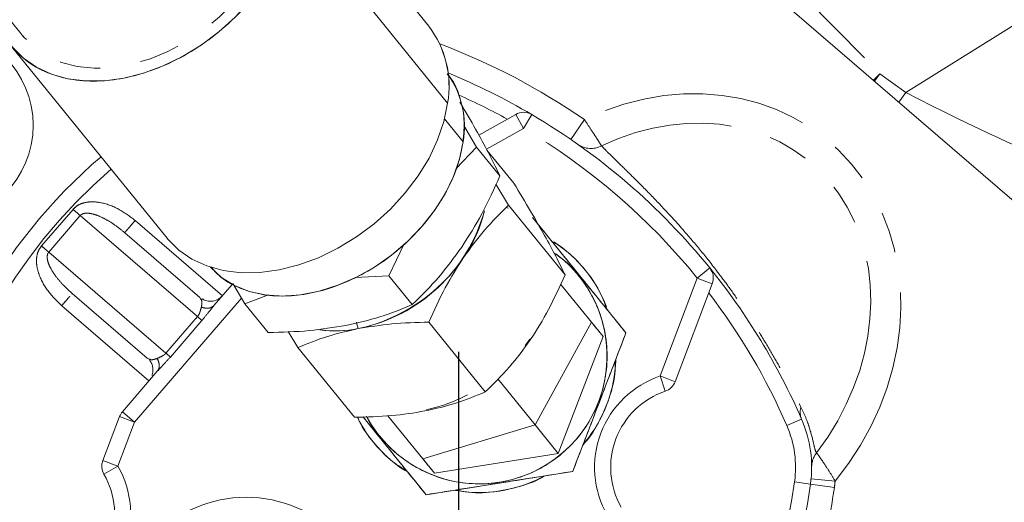
# Model space of a CAD drawing. Units: millimetres. Extents: x 7 to 835, y 2 to 581.
# Drawn here: x 396 to 427, y 174 to 189 of the extents above; entities that cross this region are included whole.
import ezdxf

# ---------------------------------------------------------------- set-up
doc = ezdxf.new("R2010")
doc.units = ezdxf.units.MM
doc.linetypes.add('PHANTOM', pattern=[12.7, 6.35, -1.27, 1.27, -1.27, 1.27, -1.27])
doc.layers.add('SLD-0', color=7, linetype='Continuous')
doc.styles.add('SLDTEXTSTYLE0', font='TXT', dxfattribs={"width": 0.605})
doc.dimstyles.new('SLDDIMSTYLE0', dxfattribs={"dimtxt": 3, "dimasz": 3, "dimexe": 0, "dimexo": 0.0625, "dimgap": 0.75, "dimtad": 0, "dimdec": 1, "dimlfac": 4, "dimrnd": 1e-09, "dimzin": 12, "dimdsep": 46, "dimtxsty": 'SLDTEXTSTYLE0', "dimsah": 1, "dimcen": 0.09, "dimadec": 0, "dimazin": 0, "dimtfac": 1, "dimtdec": 3, "dimtofl": 0, "dimtmove": 0, "dimatfit": 3, "dimfxl": 0, "dimfrac": 2, "dimtolj": 1, "dimtzin": 12, "dimarcsym": 0})
doc.dimstyles.new('SLDDIMSTYLE2', dxfattribs={"dimtxt": 0, "dimasz": 3, "dimexe": 0, "dimexo": 0.0625, "dimgap": 0, "dimtad": 0, "dimtih": 1, "dimtoh": 1, "dimdec": 0, "dimrnd": 1e-09, "dimzin": 0, "dimdsep": 46, "dimtxsty": 'Standard', "dimsah": 1, "dimcen": 0.09, "dimadec": 0, "dimazin": 0, "dimtfac": 3, "dimtdec": 0, "dimtofl": 0, "dimtmove": 0, "dimatfit": 3, "dimfxl": 0, "dimfrac": 2, "dimtolj": 1, "dimtzin": 0, "dimarcsym": 0})

# ---------------------------------------------------------------- blocks, each defined once
blk = doc.blocks.new('*D18')
at = {"layer": 'SLD-0'}
for p, q in [((441.668, 173.749), (441.668, 99.506)), ((450.395, 107.057), (450.395, 99.506)), ((441.668, 102.681), (434.265, 102.681)), ((450.395, 102.681), (441.668, 102.681))]:
    blk.add_line(p, q, dxfattribs=at)
for points in [[(441.668, 102.681), (444.668, 102.22), (444.668, 103.143)], [(450.395, 102.681), (447.395, 103.143), (447.395, 102.22)]]:
    blk.add_solid(points, dxfattribs=at)
at = {"layer": 'SLD-0', "insert": (424.657, 104.248), "char_height": 3, "attachment_point": 1, "style": 'SLDTEXTSTYLE0'}
blk.add_mtext('34.9', dxfattribs=at)

msp = doc.modelspace()

# ---------------------------------------------------------------- linework, layer by layer
at = {"color": 7, "linetype": 'Continuous', "lineweight": 15}
for p, q in [((413.267525, 195.839852), (432.997668, 178.838621)), ((409.127439, 189.177186), (404.295022, 195.143865)), ((409.711074, 186.783097), (404.878657, 192.749776)), ((396.152939, 188.549586), (400.985357, 182.582908)), ((409.615801, 186.296163), (410.192234, 185.58443)), ((411.828924, 186.434283), (410.681938, 185.791969)), ((410.211221, 186.087406), (410.613204, 185.418176)), ((410.613204, 185.418176), (410.211221, 186.087406)), ((410.613204, 185.418176), (409.974897, 184.75222)), ((409.974897, 184.75222), (410.613204, 185.418176)), ((410.613204, 185.418176), (411.340016, 184.520767)), ((410.935514, 185.32203), (411.770916, 184.290543)), ((411.215451, 184.260826), (411.606063, 183.610526)), ((411.606063, 183.610526), (411.215451, 184.260826)), ((411.590443, 183.52126), (411.536219, 183.537655)), ((413.363176, 181.440985), (411.606063, 183.610526)), ((402.003284, 180.742557), (399.667984, 182.754858)), ((408.360548, 182.405561), (407.885724, 181.414702)), ((407.885724, 181.414702), (408.360548, 182.405561)), ((406.839079, 181.364042), (407.885724, 181.414702)), ((407.885724, 181.414702), (406.839079, 181.364042)), ((407.885724, 181.414702), (408.612537, 180.517293)), ((398.036048, 180.860976), (397.888705, 181.001468)), ((403.012105, 181.147344), (402.450914, 180.496076)), ((403.40676, 180.545742), (403.031722, 181.170111)), ((403.031722, 181.170111), (403.40676, 180.545741)), ((413.226185, 181.155115), (414.185038, 179.9712)), ((416.787909, 178.119959), (417.942218, 181.16653)), ((398.024002, 180.846996), (398.036048, 180.860976)), ((398.036048, 180.860976), (400.371349, 178.848676)), ((402.003284, 180.742557), (402.029629, 180.69393)), ((402.084198, 180.686091), (402.046006, 180.688129)), ((403.40676, 180.545741), (404.143299, 180.823337)), ((404.138798, 180.821641), (403.40676, 180.545741)), ((404.133572, 179.648332), (403.40676, 180.545741)), ((406.879599, 179.962282), (406.877333, 179.970423)), ((406.877333, 179.970423), (406.879599, 179.962282)), ((406.93289, 179.770803), (406.881986, 179.953706)), ((406.881986, 179.953706), (406.93289, 179.770803)), ((409.126537, 179.971004), (410.883649, 177.801463)), ((414.185038, 179.9712), (412.429497, 176.776339)), ((414.544235, 179.527693), (414.185038, 179.9712)), ((404.755969, 179.678458), (405.05475, 179.18104)), ((405.05475, 179.18104), (404.755969, 179.678458)), ((412.267125, 179.44355), (412.137063, 179.259717)), ((413.14789, 175.889325), (414.544235, 179.527693)), ((405.05475, 179.18104), (406.811863, 177.011499)), ((400.438203, 178.824408), (400.371349, 178.848676)), ((400.681271, 178.442383), (399.595622, 177.182474)), ((411.27151, 178.206128), (412.429497, 176.776339)), ((399.506834, 177.033241), (398.989873, 175.668823)), ((408.939602, 175.722918), (407.855081, 177.061997)), ((412.429497, 176.776339), (408.939602, 175.722918)), ((412.429497, 176.776339), (413.14789, 175.889325)), ((413.14789, 175.889325), (409.298799, 175.279411)), ((408.939602, 175.722918), (409.298799, 175.279411))]:
    msp.add_line(p, q, dxfattribs=at)
at = {"color": 8, "linetype": 'PHANTOM', "lineweight": 0}
for p, q in [((418.221618, 192.71404), (423.158003, 187.69712)), ((423.958786, 187.109552), (429.040664, 190.289661)), ((423.158003, 187.69712), (422.952234, 187.494653)), ((423.158003, 187.69712), (422.987284, 187.46445)), ((423.158003, 187.69712), (423.958786, 187.109552)), ((423.958786, 187.109552), (423.74201, 186.814112)), ((412.073226, 185.998031), (411.828924, 186.434283)), ((412.073226, 185.998031), (412.326868, 186.42892)), ((413.539005, 185.656948), (413.963815, 186.27504)), ((410.919403, 185.351888), (412.073226, 185.998031)), ((398.061348, 183.479257), (397.082186, 182.342928)), ((397.306317, 182.149797), (398.285478, 183.286126)), ((398.285478, 183.286126), (401.932064, 180.143907)), ((402.708447, 180.794946), (399.994371, 183.133634)), ((400.952902, 179.007578), (397.306317, 182.149797)), ((417.863331, 181.658216), (417.474653, 181.343685)), ((417.474653, 181.343685), (416.320345, 178.297113)), ((417.942218, 181.16653), (417.474653, 181.343685)), ((399.974399, 176.856087), (403.302827, 180.71877)), ((397.709661, 180.4822), (400.423738, 178.143512)), ((401.932064, 180.143907), (400.952902, 179.007578)), ((401.09203, 178.887693), (402.071191, 180.024022)), ((416.320345, 178.297113), (416.787909, 178.119959)), ((416.480655, 177.82351), (416.320345, 178.297113)), ((399.974399, 176.856087), (399.506834, 177.033241)), ((399.595622, 177.182474), (399.974399, 176.856087)), ((399.457437, 175.491669), (399.974399, 176.856087)), ((420.261472, 176.75414), (420.719821, 176.953933)), ((398.989873, 175.668823), (399.457437, 175.491669)), ((399.457437, 175.491669), (399.023543, 175.243202)), ((420.500973, 175.005982), (420.996168, 174.936827)), ((420.996168, 174.936827), (421.738959, 174.833094)), ((421.0153, 175.099778), (421.761918, 175.028635))]:
    msp.add_line(p, q, dxfattribs=at)
at = {"color": 8, "linetype": 'PHANTOM', "lineweight": 0, "flags": 128}
msp.add_lwpolyline([(403.942641, 194.821984), (404.166847, 194.482537), (404.351494, 194.052096), (404.459252, 193.580573), (404.488116, 193.076752), (404.437547, 192.550018), (404.308487, 192.010183), (404.103341, 191.467303), (403.825929, 190.931491), (403.48142, 190.412727), (403.076231, 189.920677), (402.617909, 189.464505), (402.114994, 189.05271), (401.576852, 188.692961), (401.01351, 188.391962), (400.435459, 188.155318), (399.853469, 187.987438), (399.278381, 187.891449), (398.720908, 187.86914), (398.191434, 187.920925), (397.699823, 188.045841), (397.255232, 188.24156), (396.865943, 188.504436), (396.539208, 188.829573), (396.504658, 188.872305)], dxfattribs=at)
at = {"color": 7, "linetype": 'Continuous', "lineweight": 15, "flags": 128}
for points in [[(395.552335, 190.043242), (395.576345, 189.865978), (395.699522, 189.373462), (395.900114, 188.923265), (396.174689, 188.523088), (396.518548, 188.179781), (396.925808, 187.899215), (397.389501, 187.686193), (397.901693, 187.544359), (398.453619, 187.476139), (399.035837, 187.482701), (399.638384, 187.563933), (400.250951, 187.718444), (400.863057, 187.943592), (401.464228, 188.235523), (402.044178, 188.589243), (402.592984, 188.9987), (403.101255, 189.456887), (403.560296, 189.955965), (403.962251, 190.487394), (404.300243, 191.042081), (404.56849, 191.610537), (404.7624, 192.183034), (404.878657, 192.749776)], [(400.985357, 182.582908), (401.007106, 182.55641), (401.350965, 182.213102), (401.758225, 181.932537), (402.221918, 181.719514), (402.73411, 181.57768), (403.286036, 181.50946), (403.868254, 181.516022), (404.470802, 181.597254), (405.083369, 181.751766), (405.695474, 181.976913), (406.296645, 182.268845), (406.876595, 182.622565), (407.425401, 183.032021), (407.933672, 183.490208), (408.392713, 183.989286), (408.794668, 184.520715), (409.13266, 185.075403), (409.400907, 185.643858), (409.594817, 186.216355), (409.711074, 186.783097)], [(409.711074, 186.783097), (409.594817, 186.216355), (409.400907, 185.643858), (409.13266, 185.075403), (408.794668, 184.520715), (408.392713, 183.989286), (407.933672, 183.490208), (407.425401, 183.032021), (406.876595, 182.622565), (406.296645, 182.268845), (405.695474, 181.976913), (405.083369, 181.751766), (404.470802, 181.597254), (403.868254, 181.516022), (403.286036, 181.50946), (402.73411, 181.57768), (402.221918, 181.719514), (401.758225, 181.932537), (401.350965, 182.213102), (401.007106, 182.55641), (400.985357, 182.582908)], [(410.192234, 185.58443), (410.080332, 185.046626), (409.891689, 184.503547), (409.629819, 183.965311), (409.2996, 183.441942), (408.907185, 182.943191), (408.459882, 182.478349), (407.966024, 182.056074), (407.434811, 181.684233), (406.876139, 181.369753), (406.300413, 181.118491), (405.71836, 180.935128), (405.140821, 180.82308), (404.578555, 180.784434), (404.042036, 180.81991), (403.541259, 180.928848), (403.085551, 181.109217), (402.683402, 181.357658), (402.342302, 181.669543), (402.331185, 181.681952)]]:
    msp.add_lwpolyline(points, dxfattribs=at)
at = {"color": 7, "linetype": 'Continuous', "lineweight": 15}
for centre, radius in [((393.822853, 186.093642), 3), ((403.445244, 170.523763), 4)]:
    msp.add_circle(centre, radius, dxfattribs=at)
for centre, radius, start, end in [((406.694426, 187.315877), 3.063336, 349.9841034, 37.4167895), ((406.659639, 187.307396), 3.096151, 350.250608, 37.1502848), ((401.927544, 168.762453), 20.5, 59.5169059, 67.6478656), ((407.406063, 186.062656), 2.826915, 350.2605151, 34.7387772), ((412.073226, 185.998031), 0.5, 59.5169059, 119.2489135), ((401.927544, 168.762453), 20.5, 38.9809211, 59.5169059), ((410.051003, 172.157882), 17.075, 130.6272488, 172.0499083), ((405.912844, 184.794341), 5.126054, 281.4780426, 344.6276586), ((406.790632, 184.379991), 4.173188, 324.9865586, 346.890167), ((410.695143, 178.917779), 4.245, 21.1864067, 56.9067418), ((405.79364, 184.985537), 5.337728, 282.3236381, 325.8033394), ((410.695143, 178.917779), 3.975, 208.6530294, 53.1629175), ((417.474653, 181.343685), 0.5, 339.2489135, 38.9809211), ((401.927544, 168.762453), 20.5, 23.5521972, 38.9809211), ((406.23325, 183.149817), 3.450686, 261.697477, 281.6980356), ((406.230577, 183.199186), 3.499579, 262.5550191, 281.5770112), ((410.695143, 178.917779), 4.245, 320.9902136, 358.282177), ((416.320345, 178.297113), 0.5, 288.7005115, 339.2489135), ((417.282209, 175.455491), 2.5, 108.7005115, 209.7973154), ((399.974399, 176.856087), 0.5, 139.2489135, 159.2489135), ((410.695143, 178.917779), 4.245, 206.7275604, 237.0895024), ((417.282209, 175.455491), 3.75, 352.0499083, 23.5521972), ((399.457437, 175.491669), 0.5, 159.2489135, 209.7973154), ((396.854071, 174.000869), 2.5, 288.7005115, 29.7973154), ((450.246583, 147.162805), 28.684211, 99.5858217, 179.8268026), ((450.217679, 147.079345), 28.642806, 98.8963228, 190.0483005), ((450.253521, 147.010171), 28.43365, 97.278977, 179.8246785), ((404.085277, 177.298478), 17.075, 286.4479187, 352.0499083), ((410.695143, 178.917779), 4.245, 260.0365477, 297.015373)]:
    msp.add_arc(centre, radius, start, end, dxfattribs=at)
at = {"color": 8, "linetype": 'PHANTOM', "lineweight": 0}
for centre, radius, start, end in [((401.927544, 168.762453), 21.25, 55.4995471, 69.21142), ((401.927544, 168.762453), 20, 61.1898803, 65.9847459), ((401.927544, 168.762453), 20, 38.9809211, 59.5169059), ((414.171741, 186.092663), 0.719269, 235.1756325, 297.0654988), ((410.051003, 172.157882), 16.575, 130.6762281, 172.0499083), ((401.927544, 168.762453), 20, 23.5521972, 37.3079467), ((417.282209, 175.455491), 3, 108.7005115, 209.7973154), ((421.231519, 177.170962), 0.55582, 163.4282887, 202.983501), ((417.282209, 175.455491), 3.25, 352.0499083, 23.5521972), ((421.780198, 175.456435), 0.747989, 142.5963588, 180.0080178), ((396.854071, 174.000869), 3, 288.7005115, 29.7973154), ((404.085277, 177.298478), 16.575, 286.4479187, 352.0499083), ((417.282209, 175.455491), 4.5, 352.0499083, 354.5569202), ((404.085277, 177.298478), 17.825, 345.9161363, 352.0499083)]:
    msp.add_arc(centre, radius, start, end, dxfattribs=at)
for centre, major_axis, ratio, start_param, end_param in [((416.324986, 179.438918), (5.27631, 6.123225), 0.866025404, 4.738133505, 7.387201949), ((424.14755, 187.227676), (4.083658, -2.073254), 0.041669707, 4.687310972, 6.223200714), ((416.324986, 179.438918), (4.710991, 5.467165), 0.831384388, 4.781782758, 7.369164271)]:
    msp.add_ellipse(centre, major_axis=major_axis, ratio=ratio, start_param=start_param, end_param=end_param, dxfattribs=at)
at = {"color": 7, "linetype": 'Continuous', "lineweight": 15}
for points, knots in [([(392.865313, 269.664307), (392.4163, 269.641015), (391.512706, 269.594143), (390.269426, 269.436305), (389.154863, 269.252947), (388.287871, 269.072494), (387.650306, 268.916898), (387.179117, 268.787903), (386.76182, 268.662122), (386.268754, 268.499964), (385.668933, 268.279568), (384.936319, 267.970331), (384.152079, 267.589298), (383.321246, 267.124883), (382.53857, 266.627327), (381.858284, 266.147236), (381.328312, 265.740162), (380.901951, 265.390138), (380.497841, 265.039669), (380.036398, 264.614209), (379.494119, 264.072879), (378.923524, 263.446157), (378.397084, 262.805769), (377.954645, 262.215922), (377.570005, 261.662233), (377.19275, 261.077819), (376.741344, 260.317308), (376.256923, 259.403494), (375.794199, 258.407142), (375.420724, 257.495931), (375.132129, 256.708392), (374.909014, 256.037347), (374.712208, 255.393419), (374.511793, 254.674809), (374.293915, 253.794729), (374.077451, 252.77565), (373.832448, 251.381224), (373.619915, 249.712634), (373.481073, 247.850987), (373.427706, 246.171616), (373.432604, 244.590869), (373.488234, 242.982243), (373.605224, 241.223651), (373.798057, 239.284438), (374.080716, 237.161689), (374.450547, 234.953859), (374.878423, 232.816962), (375.313759, 230.912101), (375.687175, 229.430014), (375.993818, 228.287254), (376.247505, 227.380831), (376.518457, 226.450284), (376.834143, 225.408312), (377.18785, 224.291112), (377.589093, 223.078528), (378.020802, 221.828606), (378.478127, 220.561715), (378.921572, 219.381957), (379.331492, 218.327747), (379.696999, 217.41505), (380.025733, 216.614327), (380.317082, 215.919013), (380.591284, 215.276568), (380.859001, 214.659878), (381.149422, 214.00168), (381.495644, 213.231197), (381.926052, 212.294432), (382.447912, 211.187985), (383.067744, 209.912571), (383.792967, 208.469411), (384.631807, 206.860532), (385.59302, 205.089285), (386.685535, 203.160566), (387.783325, 201.309116), (388.866997, 199.554667), (389.918793, 197.913105), (391.05832, 196.202301), (392.291832, 194.424154), (393.620343, 192.58985), (395.039042, 190.707709), (396.006713, 189.495883), (396.504969, 188.87191)], [0, 0, 0, 0, 0.014902527, 0.0299897851, 0.0435239106, 0.0546499418, 0.061505609, 0.0669780881, 0.0720985674, 0.0769771266, 0.0853121557, 0.0943386636, 0.1047785109, 0.1161535694, 0.1282814324, 0.1381329175, 0.1463014083, 0.1525857712, 0.1583147852, 0.1658936633, 0.1753539763, 0.1860208504, 0.1964041427, 0.2051515215, 0.2124579298, 0.22053395, 0.2300448104, 0.2440029384, 0.2571652782, 0.2686176701, 0.2783183281, 0.286207062, 0.2929619983, 0.3014547571, 0.3116769992, 0.3236190116, 0.3362331843, 0.35826577, 0.3778895271, 0.3951348493, 0.4102963356, 0.4261828253, 0.443535773, 0.4623656029, 0.4826888643, 0.5044459912, 0.5248408074, 0.5424942888, 0.5573899549, 0.5658829337, 0.5741082152, 0.582454312, 0.5916122358, 0.6029321319, 0.6133932692, 0.6252621137, 0.6377218982, 0.6488114005, 0.6584254366, 0.6675256239, 0.6747650117, 0.6813213178, 0.6875071894, 0.6933177649, 0.6992162916, 0.7066981343, 0.7159088628, 0.726896959, 0.7397252151, 0.7544737083, 0.7712434405, 0.7901579725, 0.8113594096, 0.8350123198, 0.8535164855, 0.8734847533, 0.8950720373, 0.9184696263, 0.9438307987, 0.9710783562, 1, 1, 1, 1]), ([(404.878657, 192.749776), (404.827839, 192.485631), (404.723159, 191.94152), (404.355058, 191.093077), (403.820648, 190.242195), (403.121714, 189.43989), (402.435618, 188.853935), (401.847966, 188.453536), (401.256404, 188.110538), (400.513736, 187.78175), (399.635133, 187.539991), (398.776428, 187.444749), (397.940318, 187.505925), (397.160407, 187.741711), (396.492386, 188.153637), (396.064318, 188.628149), (395.815107, 189.070442), (395.638386, 189.498638), (395.591107, 189.848541), (395.561841, 190.065137)], [0, 0, 0, 0, 0.0624763014, 0.1286949089, 0.1976664852, 0.2681017372, 0.3385369893, 0.373062758, 0.4075971183, 0.4738157258, 0.5362920272, 0.5987683286, 0.6649869361, 0.7339585124, 0.8043937644, 0.8748290165, 0.9093547852, 0.9438891455, 1, 1, 1, 1]), ([(410.192234, 185.58443), (410.21156, 185.819714), (410.25137, 186.304374), (410.10558, 186.976488), (409.9181, 187.454465), (409.728017, 187.655936), (409.693747, 187.692259)], [0, 0, 0, 0, 0.293541339, 0.604665689, 0.928724707, 1, 1, 1, 1]), ([(410.095389, 186.811452), (410.118179, 186.773591), (410.323288, 186.432843), (410.489796, 186.136861), (410.637802, 185.873764)], [0, 0, 0, 0, 0.111109982, 1, 1, 1, 1]), ([(410.637802, 185.873764), (410.489796, 186.136861), (410.323288, 186.432843), (410.118179, 186.773591), (410.095389, 186.811452)], [0, 0, 0, 0, 0.888889982, 1, 1, 1, 1]), ([(411.340016, 184.520767), (411.24252, 184.723082), (411.052891, 185.116581), (410.773531, 185.626174), (410.637802, 185.873764)], [0, 0, 0, 0, 0.5141422214, 1, 1, 1, 1]), ([(410.637802, 185.873764), (410.773531, 185.626174), (411.052891, 185.116581), (411.24252, 184.723082), (411.340016, 184.520767)], [0, 0, 0, 0, 0.485857777, 1, 1, 1, 1]), ([(402.368951, 181.677776), (402.439948, 181.592002), (402.65871, 181.327709), (403.078703, 181.095156), (403.536901, 180.921798), (404.017093, 180.807933), (404.644754, 180.76158), (405.425374, 180.848272), (406.224206, 181.068104), (407.04138, 181.429726), (407.849173, 181.938361), (408.595033, 182.575316), (409.125727, 183.1853), (409.479282, 183.699626), (409.773825, 184.212364), (410.05108, 184.849755), (410.146104, 185.344333), (410.192234, 185.58443)], [0, 0, 0, 0, 0.0403691659, 0.1243882155, 0.1655719424, 0.2067669426, 0.2857561462, 0.3602813209, 0.4348064955, 0.5137956991, 0.5960687955, 0.6800878451, 0.7641068946, 0.8052906215, 0.8464856217, 0.9254748253, 1, 1, 1, 1]), ([(410.149805, 182.30477), (410.365875, 182.644741), (410.810587, 183.344464), (411.160244, 184.121345), (411.340016, 184.520767)], [0, 0, 0, 0, 0.485863907, 1, 1, 1, 1]), ([(411.340016, 184.520767), (411.160244, 184.121345), (410.810587, 183.344464), (410.365875, 182.644741), (410.149805, 182.30477)], [0, 0, 0, 0, 0.514136093, 1, 1, 1, 1]), ([(411.770916, 184.290543), (411.949562, 183.995476), (412.297007, 183.421607), (412.737894, 182.654819), (413.098643, 181.986976), (413.273347, 181.62639), (413.363176, 181.440985)], [0, 0, 0, 0, 0.257083266, 0.499994218, 0.742907641, 1, 1, 1, 1]), ([(413.363176, 181.440985), (413.273347, 181.62639), (413.098643, 181.986976), (412.737894, 182.654819), (412.297007, 183.421607), (411.949562, 183.995476), (411.770916, 184.290543)], [0, 0, 0, 0, 0.257092359, 0.500005782, 0.742916734, 1, 1, 1, 1]), ([(411.606063, 183.610526), (411.351424, 183.359993), (410.856184, 182.872739), (410.420307, 182.275635), (410.208546, 181.985546)], [0, 0, 0, 0, 0.514173208, 1, 1, 1, 1]), ([(410.208546, 181.985546), (410.420307, 182.275635), (410.856184, 182.872739), (411.351424, 183.359993), (411.606063, 183.610526)], [0, 0, 0, 0, 0.485826792, 1, 1, 1, 1]), ([(415.25703, 179.64064), (414.924533, 180.051172), (414.290806, 180.833634), (413.316277, 182.036903), (412.682561, 182.819378), (412.35007, 183.229919)], [0, 0, 0, 0, 0.344118579, 0.655879451, 1, 1, 1, 1]), ([(412.35007, 183.229919), (412.605279, 182.914807), (413.088086, 182.318677), (413.80355, 181.435279), (414.519014, 180.551882), (415.00182, 179.955752), (415.25703, 179.64064)], [0, 0, 0, 0, 0.264297489, 0.5, 0.735702511, 1, 1, 1, 1]), ([(414.670866, 180.364387), (414.595857, 180.561312), (414.428519, 181.000635), (414.008042, 181.600898), (413.508243, 182.136918), (413.113276, 182.391884), (412.936234, 182.506172)], [0, 0, 0, 0, 0.224123175, 0.5, 0.775876825, 1, 1, 1, 1]), ([(408.612537, 180.517293), (408.892623, 180.792862), (409.437388, 181.32884), (409.916853, 181.985653), (410.149805, 182.30477)], [0, 0, 0, 0, 0.514142223, 1, 1, 1, 1]), ([(410.149805, 182.30477), (409.916853, 181.985653), (409.437388, 181.32884), (408.892623, 180.792862), (408.612537, 180.517293)], [0, 0, 0, 0, 0.485857777, 1, 1, 1, 1]), ([(407.192781, 177.042807), (407.196001, 177.035147), (407.293057, 176.804254), (407.598175, 176.406309), (408.10601, 175.867127), (408.741201, 175.427044), (409.475375, 175.105264), (410.277021, 174.936389), (411.095949, 174.935162), (411.881836, 175.096744), (412.591587, 175.397497), (413.210906, 175.811518), (413.74457, 176.331299), (414.186229, 176.963073), (414.507565, 177.69823), (414.676541, 178.499572), (414.677824, 179.318699), (414.515926, 180.104112), (414.216309, 180.815463), (413.798306, 181.429199), (413.398048, 181.868983), (413.109759, 182.060101), (413.02361, 182.117213)], [0, 0, 0, 0, 0.001748442, 0.052702506, 0.10365657, 0.157662762, 0.213914205, 0.271359384, 0.328804563, 0.385056006, 0.439062198, 0.490016262, 0.540970326, 0.594976519, 0.651227961, 0.708673141, 0.76611832, 0.822369763, 0.876375955, 0.927330019, 0.978284083, 1, 1, 1, 1]), ([(410.208546, 181.985546), (410.012136, 181.67651), (409.607851, 181.0404), (409.289979, 180.334145), (409.126537, 179.971004)], [0, 0, 0, 0, 0.485821173, 1, 1, 1, 1]), ([(409.126537, 179.971004), (409.289979, 180.334145), (409.607851, 181.0404), (410.012136, 181.67651), (410.208546, 181.985546)], [0, 0, 0, 0, 0.514178828, 1, 1, 1, 1]), ([(410.883649, 177.801463), (411.137106, 178.053469), (411.630041, 178.543583), (412.294281, 179.410283), (412.87837, 180.375926), (413.198549, 181.079319), (413.363176, 181.440985)], [0, 0, 0, 0, 0.257092352, 0.500005769, 0.742916727, 1, 1, 1, 1]), ([(413.363176, 181.440985), (413.198549, 181.079319), (412.87837, 180.375926), (412.294281, 179.410283), (411.630041, 178.543583), (411.137106, 178.053469), (410.883649, 177.801463)], [0, 0, 0, 0, 0.257083266, 0.499994218, 0.742907641, 1, 1, 1, 1]), ([(402.084845, 180.69641), (402.113508, 180.677932), (402.197329, 180.623896), (402.368153, 180.612438), (402.562917, 180.660413), (402.659937, 180.750102), (402.708447, 180.794946)], [0, 0, 0, 0, 0.147643051, 0.431762034, 0.715881017, 1, 1, 1, 1]), ([(406.546583, 179.868553), (406.906827, 179.950506), (407.648275, 180.119181), (408.285115, 180.382111), (408.612537, 180.517293)], [0, 0, 0, 0, 0.485863908, 1, 1, 1, 1]), ([(408.612537, 180.517293), (408.285115, 180.382111), (407.648275, 180.119181), (406.906827, 179.950506), (406.546583, 179.868553)], [0, 0, 0, 0, 0.514136093, 1, 1, 1, 1]), ([(406.546583, 179.868553), (406.16946, 179.807449), (405.393258, 179.681686), (404.561311, 179.659658), (404.133572, 179.648332)], [0, 0, 0, 0, 0.485857777, 1, 1, 1, 1]), ([(404.133572, 179.648332), (404.561311, 179.659658), (405.393258, 179.681686), (406.16946, 179.807449), (406.546583, 179.868553)], [0, 0, 0, 0, 0.514142223, 1, 1, 1, 1]), ([(406.93289, 179.770803), (406.605424, 179.696308), (405.931379, 179.542969), (405.352432, 179.303942), (405.05475, 179.18104)], [0, 0, 0, 0, 0.485821173, 1, 1, 1, 1]), ([(405.05475, 179.18104), (405.352432, 179.303942), (405.931379, 179.542969), (406.605424, 179.696308), (406.93289, 179.770803)], [0, 0, 0, 0, 0.514178828, 1, 1, 1, 1]), ([(409.126537, 179.971004), (408.73766, 179.960707), (407.981344, 179.940681), (407.275707, 179.826349), (406.93289, 179.770803)], [0, 0, 0, 0, 0.514173208, 1, 1, 1, 1]), ([(406.93289, 179.770803), (407.275707, 179.826349), (407.981344, 179.940681), (408.73766, 179.960707), (409.126537, 179.971004)], [0, 0, 0, 0, 0.485826792, 1, 1, 1, 1]), ([(413.602103, 175.3285), (413.791386, 175.821716), (414.152154, 176.761772), (414.706951, 178.207373), (415.067737, 179.147424), (415.25703, 179.64064)], [0, 0, 0, 0, 0.344118579, 0.655879451, 1, 1, 1, 1]), ([(415.25703, 179.64064), (415.111739, 179.262067), (414.836878, 178.545879), (414.429566, 177.48457), (414.022254, 176.423262), (413.747393, 175.707074), (413.602103, 175.3285)], [0, 0, 0, 0, 0.264297489, 0.5, 0.735702511, 1, 1, 1, 1]), ([(412.124016, 179.24368), (412.126606, 179.246624), (412.162304, 179.287193), (412.186586, 179.33285), (412.209106, 179.375194)], [0, 0, 0, 0, 0.072562316, 1, 1, 1, 1]), ([(400.431034, 178.814645), (400.453934, 178.780186), (400.500947, 178.709443), (400.540559, 178.582949), (400.552755, 178.444141), (400.529644, 178.354832), (400.517769, 178.308944)], [0, 0, 0, 0, 0.230922437, 0.474080543, 0.72978147, 1, 1, 1, 1]), ([(413.920581, 176.158338), (413.92122, 176.15896), (414.118226, 176.350745), (414.416789, 176.838678), (414.761186, 177.613099), (414.927156, 178.277135), (414.919271, 178.663794), (414.917336, 178.758659)], [0, 0, 0, 0, 0.000941976, 0.290434718, 0.591962815, 0.899889771, 1, 1, 1, 1]), ([(406.811863, 177.011499), (407.199561, 177.023263), (407.953573, 177.046144), (409.018633, 177.195525), (410.003536, 177.44386), (410.584786, 177.68003), (410.883649, 177.801463)], [0, 0, 0, 0, 0.257092352, 0.500005769, 0.742916727, 1, 1, 1, 1]), ([(410.883649, 177.801463), (410.584786, 177.68003), (410.003536, 177.44386), (409.018633, 177.195525), (407.953573, 177.046144), (407.19956, 177.023263), (406.811863, 177.011499)], [0, 0, 0, 0, 0.257083266, 0.499994218, 0.742907641, 1, 1, 1, 1]), ([(409.055415, 177.249919), (409.259888, 177.298125), (409.686863, 177.398786), (410.106555, 177.603083), (410.325262, 177.709545)], [0, 0, 0, 0, 0.4788885894, 1, 1, 1, 1]), ([(406.912132, 177.016352), (406.929322, 176.974285), (407.044409, 176.692639), (407.387425, 176.237284), (407.881028, 175.698125), (408.276696, 175.443514), (408.454053, 175.329386)], [0, 0, 0, 0, 0.058765453, 0.393438162, 0.72811087, 1, 1, 1, 1]), ([(409.040217, 174.605639), (408.785031, 174.920722), (408.302268, 175.516798), (407.647029, 176.325834), (407.249638, 176.816501), (407.081152, 177.024534)], [0, 0, 0, 0, 0.392430658, 0.742403304, 1, 1, 1, 1]), ([(407.081165, 177.024535), (407.098189, 177.003515), (407.416848, 176.610067), (408.074395, 175.798178), (408.707858, 175.016015), (409.040217, 174.605639)], [0, 0, 0, 0, 0.026126124, 0.489038714, 1, 1, 1, 1]), ([(409.040217, 174.605639), (409.561996, 174.688323), (410.556492, 174.845916), (412.085817, 175.088248), (413.080319, 175.245825), (413.602103, 175.3285)], [0, 0, 0, 0, 0.344118577, 0.655879449, 1, 1, 1, 1]), ([(413.602103, 175.3285), (413.201603, 175.265038), (412.443936, 175.144981), (411.32116, 174.96707), (410.198383, 174.789158), (409.440716, 174.669101), (409.040217, 174.605639)], [0, 0, 0, 0, 0.264297489, 0.5, 0.735702511, 1, 1, 1, 1]), ([(412.724203, 175.189391), (412.723462, 175.188895), (412.49493, 175.036036), (411.955609, 174.845356), (411.126541, 174.669438), (410.443553, 174.644926), (410.067983, 174.73267), (409.97661, 174.754017)], [0, 0, 0, 0, 0.000943021, 0.290757077, 0.592619846, 0.900888577, 1, 1, 1, 1]), ([(409.97661, 174.754017), (410.067983, 174.73267), (410.443553, 174.644926), (411.126541, 174.669438), (411.955609, 174.845356), (412.49493, 175.036036), (412.723462, 175.188895), (412.724203, 175.189391)], [0, 0, 0, 0, 0.0991114233, 0.4073801537, 0.709242923, 0.9990569786, 1, 1, 1, 1])]:
    msp.add_open_spline(points, degree=3, knots=knots, dxfattribs=at)
at = {"color": 8, "linetype": 'PHANTOM', "lineweight": 0}
for points, knots in [([(413.963815, 186.27504), (413.972087, 186.262686), (414.045669, 186.152799), (414.177447, 185.95338), (414.329788, 185.71835), (414.444419, 185.538684), (414.480561, 185.481409), (414.499015, 185.452164)], [0, 0, 0, 0, 0.0333606122, 0.2967438021, 0.5353685564, 0.7627592396, 1, 1, 1, 1]), ([(414.499015, 185.452164), (414.543053, 185.406593), (414.670014, 185.275214), (414.940848, 185.009341), (415.342654, 184.617817), (415.830997, 184.133032), (416.404712, 183.542978), (416.994942, 182.896135), (417.571962, 182.216791), (418.053038, 181.610737), (418.487751, 181.024368), (418.870324, 180.478622), (419.243738, 179.910932), (419.606719, 179.325466), (419.938014, 178.756057), (420.140738, 178.388955), (420.328809, 178.040855), (420.503982, 177.708839), (420.63382, 177.455999), (420.698785, 177.32949)], [0, 0, 0, 0, 0.048346304, 0.139381245, 0.230557386, 0.321413535, 0.40958218, 0.497588943, 0.559558122, 0.621423654, 0.664584451, 0.707707456, 0.752384379, 0.797042399, 0.845444136, 0.893901512, 0.897774266, 0.948850992, 1, 1, 1, 1]), ([(399.994371, 183.133634), (399.827631, 183.260258), (399.497173, 183.51121), (399.013634, 183.68789), (398.638257, 183.72388), (398.399849, 183.692457), (398.200531, 183.613294), (398.105903, 183.522165), (398.061348, 183.479257)], [0, 0, 0, 0, 0.292340661, 0.579383471, 0.706202509, 0.817373494, 0.914011363, 1, 1, 1, 1]), ([(398.285478, 183.286126), (398.296687, 183.297229), (398.319868, 183.320191), (398.385012, 183.352451), (398.493648, 183.368266), (398.650559, 183.347147), (398.859723, 183.280692), (399.10464, 183.160492), (399.387726, 182.983143), (399.568657, 182.835765), (399.667984, 182.754858)], [0, 0, 0, 0, 0.028996378, 0.05996996, 0.133153288, 0.231536763, 0.358950534, 0.551459859, 0.753763165, 1, 1, 1, 1]), ([(397.082186, 182.342928), (397.046334, 182.292522), (396.970188, 182.185466), (396.921348, 181.976638), (396.9255, 181.736204), (397.016565, 181.370266), (397.262758, 180.918143), (397.559788, 180.628398), (397.709661, 180.4822)], [0, 0, 0, 0, 0.085988637, 0.182626506, 0.293797491, 0.420616529, 0.707659339, 1, 1, 1, 1]), ([(397.888705, 181.001468), (397.844521, 181.042313), (397.723074, 181.154581), (397.5521, 181.35868), (397.396464, 181.582585), (397.299927, 181.779724), (397.255837, 181.931775), (397.255431, 182.041556), (397.27771, 182.110751), (397.296993, 182.137071), (397.306317, 182.149797)], [0, 0, 0, 0, 0.133064152, 0.365745973, 0.587152316, 0.733705081, 0.846853842, 0.931026231, 0.966650433, 1, 1, 1, 1]), ([(397.709661, 180.4822), (397.751866, 180.531179), (397.836276, 180.629138), (397.928326, 180.735963), (397.95864, 180.771142), (397.966884, 180.78071)], [0, 0, 0, 0, 0.42130189, 0.8426037799, 1, 1, 1, 1]), ([(402.029629, 180.69393), (402.045422, 180.673391), (402.086241, 180.620301), (402.065568, 180.508167), (402.052894, 180.439417)], [0, 0, 0, 0, 0.3868876512, 1, 1, 1, 1]), ([(402.052894, 180.439417), (402.052863, 180.439309), (402.052777, 180.439018), (402.052516, 180.438127), (402.051668, 180.435215), (402.048557, 180.42444), (402.042443, 180.402542), (402.03059, 180.358257), (402.013404, 180.29592), (401.988006, 180.2293), (401.959102, 180.177935), (401.940856, 180.154972), (401.932064, 180.143907)], [0, 0, 0, 0, 0.001319393, 0.003583251, 0.010944365, 0.037000067, 0.134438943, 0.268589895, 0.530455553, 0.774826934, 0.891492322, 1, 1, 1, 1]), ([(402.052886, 180.439248), (402.092633, 180.427051), (402.172115, 180.402661), (402.2841, 180.4041), (402.382305, 180.43271), (402.428041, 180.47495), (402.450914, 180.496076)], [0, 0, 0, 0, 0.249994642, 0.499918853, 0.749896568, 1, 1, 1, 1]), ([(402.071191, 180.024022), (402.141129, 180.110439), (402.273068, 180.273468), (402.394058, 180.424909), (402.450914, 180.496076)], [0, 0, 0, 0, 0.530071764, 1, 1, 1, 1]), ([(400.678492, 178.844406), (400.611858, 178.820991), (400.511476, 178.785717), (400.456639, 178.814673), (400.438203, 178.824408)], [0, 0, 0, 0, 0.663804643, 1, 1, 1, 1]), ([(400.952902, 179.007578), (400.943257, 178.997246), (400.923243, 178.975809), (400.876709, 178.939615), (400.78907, 178.89048), (400.720289, 178.863662), (400.67944, 178.844846), (400.678595, 178.844453), (400.678492, 178.844406)], [0, 0, 0, 0, 0.108647894, 0.225425361, 0.470070396, 0.988990142, 0.998662442, 1, 1, 1, 1]), ([(400.681285, 178.442399), (400.698752, 178.468152), (400.733681, 178.51965), (400.747371, 178.620992), (400.732214, 178.731915), (400.696408, 178.806906), (400.678502, 178.844408)], [0, 0, 0, 0, 0.250047488, 0.500007656, 0.749963187, 1, 1, 1, 1]), ([(400.681271, 178.442383), (400.743257, 178.509134), (400.875157, 178.651174), (401.016899, 178.805756), (401.09203, 178.887693)], [0, 0, 0, 0, 0.469942509, 1, 1, 1, 1]), ([(420.698785, 177.32949), (420.751334, 177.219752), (420.856717, 176.999681), (421.005447, 176.576039), (421.106003, 176.147976), (421.151519, 175.945309), (421.177777, 175.919027), (421.186013, 175.910783)], [0, 0, 0, 0, 0.130097062, 0.260900999, 0.556494247, 0.860890443, 1, 1, 1, 1]), ([(421.186013, 175.910783), (421.19137, 175.903411), (421.201597, 175.889338), (421.264537, 175.801573), (421.373563, 175.645748), (421.49295, 175.466013), (421.625843, 175.257024), (421.699914, 175.132703), (421.761918, 175.028635)], [0, 0, 0, 0, 0.156299012, 0.298369998, 0.496294231, 0.726088066, 0.770712703, 1, 1, 1, 1])]:
    msp.add_open_spline(points, degree=3, knots=knots, dxfattribs=at)
for points in [[(398.061348, 183.479257), (398.101633, 183.444543), (398.182204, 183.375116), (398.251053, 183.31579), (398.285478, 183.286126)], [(399.994371, 183.133634), (399.951602, 183.084), (399.866064, 182.984733), (399.758179, 182.85953), (399.682702, 182.771939), (399.67289, 182.760551), (399.667984, 182.754858)], [(397.082186, 182.342928), (397.122472, 182.308214), (397.203043, 182.238787), (397.271892, 182.179461), (397.306317, 182.149797)], [(402.071191, 180.024022), (402.056125, 180.037004), (402.025992, 180.062969), (401.963373, 180.116928), (401.932064, 180.143907)], [(400.952902, 179.007578), (400.984212, 178.980599), (401.046831, 178.926641), (401.076964, 178.900676), (401.09203, 178.887693)]]:
    msp.add_open_spline(points, degree=3, dxfattribs=at)
at = {"color": 7, "linetype": 'Continuous', "lineweight": 15}
for points in [[(414.185038, 179.9712), (414.288028, 179.844037), (414.494006, 179.589712), (414.527492, 179.548366), (414.544235, 179.527693)], [(409.298799, 175.279411), (409.282056, 175.300084), (409.24857, 175.34143), (409.042592, 175.595755), (408.939602, 175.722918)]]:
    msp.add_open_spline(points, degree=3, dxfattribs=at)
at = {"layer": 'SLD-0'}
msp.add_line((410.051003, 179.053581), (410.051003, 165.262183), dxfattribs=at)

# ---------------------------------------------------------------- dimensions: what is measured, and where the dimension line sits
dim = msp.add_linear_dim(base=(450.395003, 102.6812), p1=(441.667503, 175.018521), p2=(450.395003, 108.326928), dimstyle='SLDDIMSTYLE0', dxfattribs=at)
dim.commit()
dim.dimension.update_dxf_attribs({"geometry": '*D18', "text_midpoint": (428.667044, 102.6812), "dimtype": 160})

# ---------------------------------------------------------------- leaders
msp.add_leader([(437.904124, 175.678297), (369.884252, 123.017053), (366.884252, 123.017053)], dimstyle='SLDDIMSTYLE2', dxfattribs=at)

doc.saveas('drawing.dxf')
